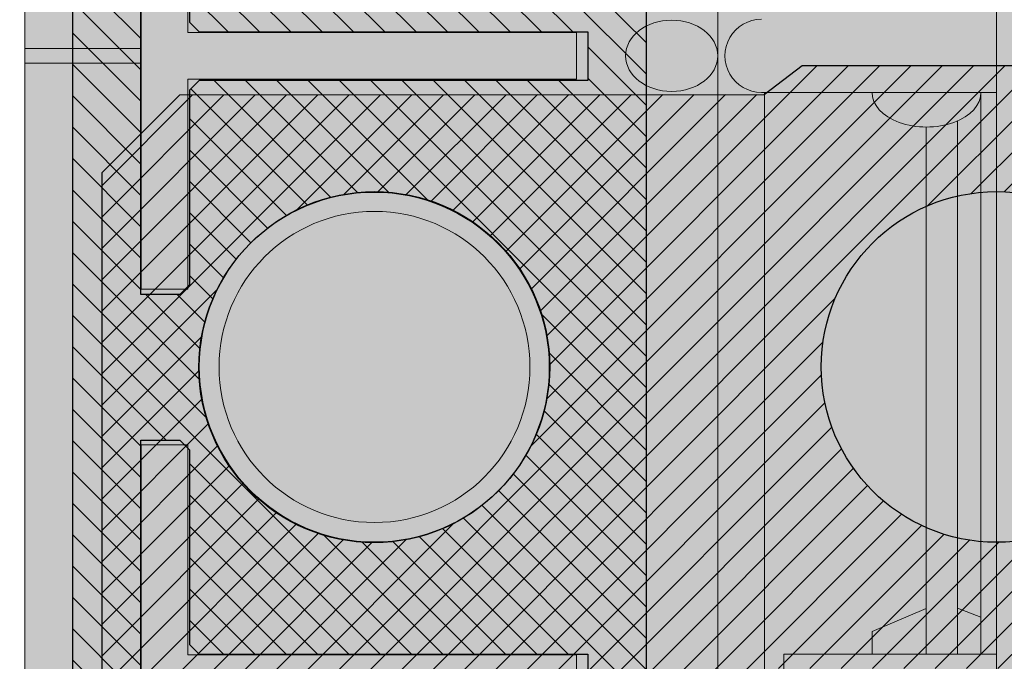
# Model space of a CAD drawing. Units: inches. Extents: x 97 to 2837, y 224 to 354.
# Drawn here: x 254 to 257, y 291 to 293 of the extents above; entities that cross this region are included whole.
import ezdxf
from ezdxf import colors
from ezdxf.entities.mleader import LeaderData, LeaderLine
from ezdxf.math import Vec2, Vec3
from ezdxf.xclip import XClip

# ---------------------------------------------------------------- set-up
doc = ezdxf.new("R2010")
doc.units = ezdxf.units.IN
doc.header["$MEASUREMENT"] = 0
doc.header["$XCLIPFRAME"] = 0
doc.layers.add('Quad-Lock', color=7, linetype='Continuous')
doc.styles.get("Standard").update_dxf_attribs({"font": 'arial.ttf'})

# ---------------------------------------------------------------- blocks, each defined once
blk = doc.blocks.new('Ultra Panel - QPX3')
at = {"lineweight": 0, "true_color": 0xf1fefc}
h = blk.add_hatch(color=7, dxfattribs=at)
h.dxf.hatch_style = 1
h.paths.add_polyline_path([(23.90644313061591, 0), (23.9375, 0.06211373876811876), (24.0625, 0.06211373876811876), (24.09355686938403, 0), (35.90644313061591, 0), (35.9375, 0.06211373876811876), (36.0625, 0.06211373876811876), (36.09355686938403, 0), (48, 0), (47.99999999999994, 3.125), (47.0625, 3.125), (47.0625, 3), (46.9375, 3), (46.9375, 3.125), (1.0625, 3.125), (1.0625, 3), (0.9375, 3), (0.9375, 3.125), (0, 3.125), (0, 0), (11.90644313061591, 0), (11.9375, 0.06211373876811876), (12.0625, 0.06211373876811876), (12.09355686938403, 0)])
at = {"color": 253, "linetype": 'Continuous', "lineweight": 0, "true_color": 0x8eafae}
for p, q in [((43.92299999999994, 3.125), (43.92299999999994, 2.441538884723968)), ((42.11750000000001, 3.074999999999989), (43.923, 3.074999999999989)), ((43.80418081027392, 3.074999999999989), (43.77499999999998, 3)), ((42.20900885323624, 3), (43.923, 3)), ((42.22887864784525, 2.899253949300203), (43.92299999999994, 2.899253949300203)), ((43.77628340755632, 2.899253949300203), (43.84999999999997, 2.724999999999966)), ((43.84999999999997, 2.724999999999966), (43.923, 2.724999999999966)), ((43.92299999999994, 2.441538884723968), (44.077, 2.441538884723968)), ((42.11750000000001, 2.378749999999968), (45.88249999999999, 2.378749999999968)), ((0, 2.228749999999991), (47.99738219895289, 2.228749999999991)), ((41.97681146131197, 0.375), (41.97681146131197, 0)), ((42.02318853868803, 0.375), (42.02318853868803, 0))]:
    blk.add_line(p, q, dxfattribs=at)
at = {"lineweight": 0}
blk.add_lwpolyline([(23.90644313061591, 0), (23.9375, 0.06211373876811876), (24.0625, 0.06211373876811876), (24.09355686938403, 0), (35.90644313061591, 0), (35.9375, 0.06211373876811876), (36.0625, 0.06211373876811876), (36.09355686938403, 0), (48, 0), (47.99999999999994, 3.125), (47.0625, 3.125), (47.0625, 3), (46.9375, 3), (46.9375, 3.125), (1.0625, 3.125), (1.0625, 3), (0.9375, 3), (0.9375, 3.125), (0, 3.125), (0, 0), (11.90644313061591, 0), (11.9375, 0.06211373876811876), (12.0625, 0.06211373876811876), (12.09355686938403, 0)], close=True, dxfattribs=at)
at = {"color": 253, "linetype": 'Continuous', "lineweight": 0, "true_color": 0x8eafae}
blk.add_lwpolyline([(42.11750000000001, 2.369500000000016), (42.11750000000001, 3.125)], dxfattribs=at)
for points in [[(42.07499999999999, 0.5249999999999773), (42.07499999999999, 1.774999999999977), (41.92500000000001, 1.774999999999977), (41.92500000000001, 0.5249999999999773), (41.25, 0.5249999999999773), (41.25, 0.375), (42.75, 0.375), (42.75, 0.5249999999999773)], [(44.07499999999999, 0.5249999999999773), (44.07499999999999, 1.774999999999977), (43.92500000000001, 1.774999999999977), (43.92500000000001, 0.5249999999999773), (43.25, 0.5249999999999773), (43.25, 0.375), (44.75, 0.375), (44.75, 0.5249999999999773)]]:
    blk.add_lwpolyline(points, close=True, dxfattribs=at)
blk.add_circle((43, 1.125), 0.5, dxfattribs=at)
blk.add_arc((42, 2.369500000000016), 0.1175000000000068, 179.9999999999707, 0, dxfattribs=at)
at = {"color": 253, "linetype": 'Continuous', "lineweight": 0, "true_color": 0x8eafae, "extrusion": (0, 0, -1)}
blk.add_ellipse((42.11808509071483, 2.900000004964681), major_axis=(0, 0.1750000049646623), ratio=0.6331117761067111, start_param=6.277904421426839, end_param=9.430058846522126, dxfattribs=at)
at = {"color": 253, "linetype": 'Continuous', "lineweight": 0, "true_color": 0x8eafae}
blk.add_ellipse((42, 2.080655326089811), major_axis=(-5.684341886080801e-14, 0.1481131796775657), ratio=0.77330397418565, dxfattribs=at)
blk = doc.blocks.new('CBO')
at = {"layer": 'Quad-Lock'}
h = blk.add_hatch(dxfattribs=at)
h.set_pattern_fill('ANSI31', color=140, scale=0.57)
h.set_pattern_definition([(45, (0, 0), (-0.0503813581595415, 0.05038135815954151), [])])
h.paths.add_polyline_path([(0.8737443500132969, -3.219997462486484), (0.9674941625133897, -3.094997712486361), (0.9673126667915924, -1.218848740060998), (1.217312166791146, -0.968849240061445), (3.093608909084538, -0.9688492400614308), (3.218743562499446, -0.8749982500002607), (19.87896737478581, -0.8749982500002598), (19.99392274125438, -0.7764650787415164), (19.99392274125438, -0.6358403599911613), (19.88608423402262, -0.5518187785860418, -0.3553686765317935), (19.43659446086663, -0.0006135778854190477, -0.3553270095867941), (19.88459603386438, 0.5514274770794989), (19.99392274125438, 0.6766570150080837), (19.99392274125438, 0.8797816087587211), (19.88454796000445, 0.9687480624998557), (1.374997249999995, 0.968748062499869), (1.253047713034239, 0.8753323926116536), (-0.626149408381381, 0.8747341226942211), (-0.8761489083809693, 0.6247346226946315), (-0.8762521499866447, -1.251251399986705), (-0.9700019624866629, -1.376251149986734), (-0.9701130568631415, -19.8852509616573), (-0.8810355087454311, -19.99517664124153), (-0.67791091499555, -19.99517664124153), (-0.5526174676832278, -19.88554487484325, -0.8131149294008888), (0.550423561125905, -19.88705135770084), (0.6345864600046205, -19.99517664124153), (0.7752111787544314, -19.99517664124153), (0.8737443500132827, -19.88022127477286)])
h.paths.add_polyline_path([(-0.5637527749867104, -3.079372743736712), (-0.5950027124866362, -3.110622681236638), (-0.5950027124866359, -3.73562143123684), (-0.6262526499862704, -3.766871368736474), (-0.7512523999866438, -3.766871368736474), (-0.7512523999866403, -2.235624431236374), (-0.6262526499875207, -2.235624431236374), (-0.5950027124866322, -2.266874368737263), (-0.5950027124866362, -2.891873118736779), (-0.5637527749867104, -2.923123056236705), (0.6862447250132391, -2.923123056236705), (0.6862447250132355, -3.079372743736712)], flags=16)
h.paths.add_polyline_path([(0.5621119732793629, -4.001245899986486, -1), (-0.5646197732526359, -4.001245899986486, -1)], flags=16)
h.paths.add_polyline_path([(-0.5646197732526359, -2.001249899986362, -1), (0.5621119732793629, -2.001249899986362, -1)], flags=16)
h.paths.add_polyline_path([(-0.5950027124866359, -4.266870368736363), (-0.5950027124866357, -4.891869118737017), (-0.5637527749868243, -4.923119056236828), (0.6862447250132355, -4.923119056236828), (0.6862447250132355, -5.079368743736836), (-0.5637527749866535, -5.079368743736836), (-0.5950027124866359, -5.110618681236819), (-0.5950027124866359, -5.735617431236566), (-0.6262526499866683, -5.766867368736598), (-0.7512523999866438, -5.766867368736598), (-0.7512523999866403, -4.235620431236498), (-0.6262526499868957, -4.235620431236498)], flags=16)
h.paths.add_polyline_path([(0.5621119732793629, -6.00124189998661, -1), (-0.5646197732526359, -6.00124189998661, -1)], flags=16)
h.paths.add_polyline_path([(-0.5633658732659994, 0, -1), (0.5633658732659994, 0, -1)], flags=16)
h.paths.add_polyline_path([(1.436630126733954, 0, -1), (2.563361873265952, 0, -1)], flags=16)
h.paths.add_polyline_path([(-0.6262526499867915, -6.235616431236897), (-0.5950027124866359, -6.266866368737052), (-0.5950027124866362, -6.891865118737254), (-0.5637527749875055, -6.923115056236384), (0.6862447250132355, -6.923115056236384), (0.6862447250132355, -7.079364743736392), (-0.5637527749864835, -7.079364743736392), (-0.5950027124866357, -7.110614681236544), (-0.5950027124866359, -7.735613431236803), (-0.626252649986555, -7.766863368736722), (-0.7512523999866438, -7.766863368736722), (-0.7512523999866438, -6.235616431236565)], flags=16)
h.paths.add_polyline_path([(2.921869156250011, -0.6874986250003872), (2.921869156250011, 0.5624988749998465), (2.890619218749749, 0.5937488125001091), (2.265620468749433, 0.5937488125001087), (2.234370531249965, 0.6249987499995768), (2.234370531249965, 0.7499985000001175), (3.765617468749951, 0.7499985000001175), (3.765617468749952, 0.6249987499995768), (3.734367531250484, 0.5937488125001096), (3.109368781250226, 0.5937488125001096), (3.078118843750019, 0.5624988749999025), (3.078118843750019, -0.6874986250003872)], flags=16)
h.paths.add_polyline_path([(0.5621119732793629, -8.001237899986677, -1), (-0.5646197732526359, -8.001237899986677, -1)], flags=16)
h.paths.add_polyline_path([(3.436626126733964, 0, -1), (4.563357873265963, 0, -1)], flags=16)
h.paths.add_polyline_path([(-0.6262526499867607, -8.235612431237108), (-0.5950027124866359, -8.266862368737232), (-0.5950027124866362, -8.89186111873698), (-0.5637527749871643, -8.92311105623645), (0.6862447250132355, -8.92311105623645), (0.6862447250132355, -9.079360743736459), (-0.5637527749863127, -9.079360743736459), (-0.5950027124866357, -9.110610681236782), (-0.5950027124866359, -9.735609431236927), (-0.6262526499865546, -9.766859368736846), (-0.7512523999866438, -9.766859368736846), (-0.7512523999866438, -8.235612431236689)], flags=16)
h.paths.add_polyline_path([(4.921865156250021, -0.6874986250003872), (4.921865156250021, 0.5624988749997897), (4.890615218749701, 0.5937488125001091), (4.26561646874984, 0.5937488125001087), (4.234366531249918, 0.6249987500000316), (4.234366531249918, 0.7499985000001166), (5.765613468749904, 0.7499985000001175), (5.765613468749905, 0.6249987499996901), (5.734363531250325, 0.5937488125001091), (5.109364781250009, 0.5937488125001096), (5.078114843749972, 0.5624988750000739), (5.078114843749973, -0.6874986250003872)], flags=16)
h.paths.add_polyline_path([(5.436622126733917, 0, -1), (6.563353873265916, 0, -1)], flags=16)
h.paths.add_polyline_path([(0.5621119732793629, -10.0012338999868, -1), (-0.5646197732526359, -10.0012338999868, -1)], flags=16)
h.paths.add_polyline_path([(6.921861156249975, -0.6874986250003872), (6.921861156249974, 0.5624988749996547), (6.89061121874952, 0.5937488125001096), (6.265612468749772, 0.5937488125001096), (6.234362531249928, 0.6249987499999543), (6.234362531249928, 0.7499985000001166), (7.765609468750029, 0.7499985000001175), (7.765609468750029, 0.6249987499998046), (7.734359531250333, 0.5937488125001096), (7.109360781250416, 0.59374881250011), (7.078110843749982, 0.562498874999676), (7.078110843749983, -0.6874986250003872)], flags=16)
h.paths.add_polyline_path([(-0.6262526499866838, -10.23560843123691), (-0.5950027124866357, -10.26685836873696), (-0.5950027124866395, -10.8918571187371), (-0.5637527749871651, -10.92310705623657), (0.686244725013232, -10.92310705623657), (0.686244725013232, -11.07935674373658), (-0.5637527749861422, -11.07935674373658), (-0.5950027124866395, -11.11060668123708), (-0.5950027124866395, -11.73560543123666), (-0.6262526499863255, -11.76685536873634), (-0.7512523999866474, -11.76685536873634), (-0.7512523999866438, -10.23560843123681)], flags=16)
h.paths.add_polyline_path([(7.436618126734041, 0, -1), (8.56334987326604, 0, -1)], flags=16)
h.paths.add_polyline_path([(0.5621119732793629, -12.00122989998636, -1), (-0.5646197732526359, -12.00122989998636, -1)], flags=16)
h.paths.add_polyline_path([(8.234358531250052, 0.6249987499998939), (8.234358531250052, 0.7499985000001166), (9.76560546874998, 0.7499985000001175), (9.765605468749982, 0.6249987499999734), (9.734355531250115, 0.5937488125001096), (9.109356781250426, 0.59374881250011), (9.078106843749936, 0.5624988749996191), (9.078106843749937, -0.6874986250003872), (8.92185715624993, -0.6874986250003872), (8.921857156249928, 0.5624988749995934), (8.89060721874941, 0.5937488125001091), (8.265608468749612, 0.5937488125001091)], flags=16)
h.paths.add_polyline_path([(-0.6262526499867549, -12.23560443123708), (-0.5950027124866395, -12.2668543687372), (-0.5950027124866397, -12.89185311873677), (-0.563752774986714, -12.9231030562367), (0.686244725013232, -12.9231030562367), (0.686244725013232, -13.07935274373671), (-0.5637527749867091, -13.07935274373671), (-0.5950027124866395, -13.11060268123664), (-0.5950027124866395, -13.73560143123689), (-0.6262526499862138, -13.76685136873647), (-0.7512523999866474, -13.76685136873647), (-0.7512523999866438, -12.23560443123637)], flags=16)
h.paths.add_polyline_path([(9.436614126733994, 0, -1), (10.56334587326599, 0, -1)], flags=16)
h.paths.add_polyline_path([(0.5621119732793629, -14.00122589998648, -1), (-0.5646197732526359, -14.00122589998648, -1)], flags=16)
h.paths.add_polyline_path([(10.23435453125001, 0.6249987499998797), (10.23435453125001, 0.7499985000001166), (11.76560146874999, 0.7499985000001175), (11.76560146874999, 0.6249987499999743), (11.73435153125013, 0.5937488125001096), (11.10935278125027, 0.5937488125001096), (11.07810284374989, 0.562498874999732), (11.07810284374989, -0.6874986250003872), (10.92185315624994, -0.6874986250003872), (10.92185315624994, 0.5624988749999944), (10.89060321874982, 0.5937488125001096), (10.26560446874956, 0.5937488125001096)], flags=16)
h.paths.add_polyline_path([(-0.626252649986694, -14.23560043123675), (-0.5950027124866393, -14.26685036873681), (-0.5950027124866393, -14.89184911873707), (-0.5637527749868831, -14.92309905623682), (0.686244725013232, -14.92309905623682), (0.686244725013232, -15.07934874373683), (-0.5637527749865983, -15.07934874373683), (-0.5950027124866397, -15.11059868123687), (-0.5950027124866395, -15.73559743123656), (-0.6262526499866714, -15.76684736873659), (-0.7512523999866474, -15.76684736873659), (-0.7512523999866474, -14.23560043123649)], flags=16)
h.paths.add_polyline_path([(11.43661012673395, 0, -1), (12.56334187326595, 0, -1)], flags=16)
h.paths.add_polyline_path([(0.5621119732793629, -16.0012218999866, -1), (-0.5646197732526359, -16.0012218999866, -1)], flags=16)
h.paths.add_polyline_path([(12.23435053124996, 0.6249987499998317), (12.23435053124996, 0.7499985000001166), (13.76559746874995, 0.7499985000001033), (13.76559746874994, 0.6249987499995187), (13.73434753125053, 0.5937488125001096), (13.10934878125022, 0.5937488125001091), (13.07809884375001, 0.5624988749999029), (13.07809884375001, -0.6874986250003876), (12.92184915625, -0.6874986250003872), (12.92184915625, 0.5624988749997688), (12.89059921874967, 0.59374881250011), (12.2656004687494, 0.5937488125001096)], flags=16)
h.paths.add_polyline_path([(-0.6262526499866994, -16.23559643123698), (-0.5950027124866395, -16.26684636873705), (-0.5950027124866395, -16.89184511873736), (-0.5637527749876232, -16.92309505623638), (0.686244725013232, -16.92309505623638), (0.686244725013232, -17.07934474373639), (-0.5637527749864282, -17.07934474373639), (-0.5950027124866393, -17.1105946812366), (-0.5950027124866395, -17.7355934312368), (-0.6262526499865542, -17.76684336873672), (-0.7512523999866474, -17.76684336873672), (-0.7512523999866474, -16.23559643123662)], flags=16)
h.paths.add_polyline_path([(13.43660612673396, 0, -1), (14.56333787326596, 0, -1)], flags=16)
h.paths.add_polyline_path([(0.5621119732793629, -18.00121789998673, -1), (-0.5646197732526359, -18.00121789998673, -1)], flags=16)
h.paths.add_polyline_path([(14.23434653124997, 0.6249987499999623), (14.23434653124997, 0.7499985000001166), (15.7655934687499, 0.7499985000001033), (15.7655934687499, 0.6249987499996323), (15.73434353125036, 0.5937488125000954), (15.10934478125006, 0.5937488125001096), (15.07809484375002, 0.5624988750000739), (15.07809484375002, -0.6874986250004014), (14.92184515625001, -0.6874986250003876), (14.92184515625001, 0.5624988749997142), (14.89059521874963, 0.5937488125000958), (14.26559646874981, 0.5937488125001096)], flags=16)
h.paths.add_polyline_path([(-0.6262526499867067, -18.23559243123721), (-0.5950027124866393, -18.26684236873728), (-0.5950027124866433, -18.89184111873703), (-0.5637527749871685, -18.9230910562365), (0.6862447250132284, -18.9230910562365), (0.6862447250132284, -19.07934074373645), (-0.5637527749863165, -19.07934074373645), (-0.595002712486643, -19.11059068123678), (-0.595002712486643, -19.73558943123693), (-0.626252649986555, -19.76683936873684), (-0.7512523999866509, -19.76683936873684), (-0.7512523999866474, -18.23559243123668)], flags=16)
h.paths.add_polyline_path([(15.43660212673391, 0, -1), (16.56333387326591, 0, -1)], flags=16)
h.paths.add_polyline_path([(16.23434253124992, 0.6249987499999623), (16.23434253124992, 0.7499985000001024), (17.76558946875002, 0.7499985000001024), (17.76558946875002, 0.6249987499998042), (17.73433953125031, 0.5937488125000954), (17.10934078125045, 0.5937488125000949), (17.07809084374998, 0.5624988749996187), (17.07809084374998, -0.6874986250004014), (16.92184115624997, -0.6874986250004014), (16.92184115624997, 0.5624988749996516), (16.89059121874953, 0.5937488125000954), (16.26559246874978, 0.5937488125000954)], flags=16)
h.paths.add_polyline_path([(17.43659812673403, 0, -1), (18.56332987326603, 0, -1)], flags=16)
h.paths.add_polyline_path([(18.23433853125005, 0.624998749999853), (18.23433853125004, 0.7499985000001033), (19.76558546874998, 0.7499985000001033), (19.76558546874998, 0.6249987499999743), (19.73433553125009, 0.5937488125000949), (19.1093367812504, 0.5937488125000949), (19.07808684374993, 0.5624988749996174), (19.07808684374993, -0.6874986250004014), (18.92183715624992, -0.6874986250004014), (18.92183715624992, 0.5624988749997062), (18.89058721874953, 0.5937488125000954), (18.26558846874962, 0.5937488125000954)], flags=16)
for p, q in [((1.253047713034405, 0.8753323926117815), (1.374997249999979, 0.9687480624998557)), ((1.374997249999979, 0.9687480624998699), (19.8845479600044, 0.9687480624998557)), ((-0.8761489083808272, 0.6247346226947741), (-0.6261494083810248, 0.8747341226945764)), ((-0.6261494083810248, 0.8747341226942211), (1.253047713034505, 0.8753323926116536)), ((8.234358531250052, 0.7499985000001175), (9.765605468749982, 0.7499985000001175)), ((9.765605468749982, 0.7499985000001175), (9.765605468749982, 0.6249987499999747)), ((10.23435453125001, 0.7499985000001175), (11.76560146874999, 0.7499985000001175)), ((10.23435453125001, 0.6249987499999747), (10.23435453125001, 0.7499985000001175)), ((-0.8762521499866445, -1.251251399986813), (-0.8761489083809693, 0.6247346226949162)), ((9.765605468749982, 0.6249987499999747), (9.734355531250031, 0.5937488125000243)), ((10.2656044687498, 0.593748812499868), (10.23435453124985, 0.6249987499998184)), ((9.109356781250199, 0.5937488124998822), (9.078106843749936, 0.5624988749996191)), ((9.734355531249946, 0.5937488125001096), (9.109356781249971, 0.5937488125001096)), ((10.89060321875002, 0.5937488125001096), (10.26560446875004, 0.5937488125001096)), ((10.92185315625013, 0.5624988749998039), (10.89060321874992, 0.5937488125000101)), ((11.1093527812501, 0.593748812499939), (11.07810284374983, 0.562498874999676)), ((11.73435153124996, 0.5937488125001096), (11.10935278124992, 0.5937488125001096)), ((9.078106843749936, 0.5624988749996191), (9.078106843749936, -0.6874986250003872)), ((10.92185315624994, -0.6874986250003872), (10.92185315624994, 0.5624988749996191)), ((11.07810284374989, 0.5624988749996191), (11.07810284374989, -0.6874986250003872)), ((9.078106843749936, -0.6874986250003872), (8.921857156249928, -0.6874986250003872)), ((11.07810284374989, -0.6874986250003872), (10.92185315624994, -0.6874986250003872)), ((19.87896737478582, -0.8749982500002602), (3.218743562499924, -0.8749982500002602))]:
    blk.add_line(p, q, dxfattribs=at)
for centre in [(0, 0), (1.999995999999953, 0), (9.999979999999994, 0)]:
    blk.add_circle(centre, 0.5633658732659994, dxfattribs=at)
blk = doc.blocks.new('QUAD-LOCK CORNER DETAIL')
at = {"lineweight": 0}
ml = blk.add_multileader_mtext('Standard', dxfattribs=at)
ml.set_content('QUAD-LOCK PLASTIC TIE (GREEN SHOWN)\\PSPACED AT 12" [305mm] O/C VER & HOR', color=7)
ml.set_leader_properties(color=256)
ml.build(insert=Vec2(0, 0))
ml.multileader.update_dxf_attribs({"leader_type": 2, "text_right_attachment_type": 3, "dogleg_length": 0.36, "arrow_head_size": 0.72, "scale": 4})
ctx = ml.context
ctx.base_point, ctx.scale, ctx.char_height, ctx.arrow_head_size, ctx.landing_gap_size, ctx.plane_origin = Vec3(23.31439619250228, -30.87342717501076), 4, 0.72, 0.72, 0.36, Vec3(12.08634689971319, -27.3023670744887)
ctx.right_attachment = 3
notes = []
notes.append((ctx, [(0, (1, 1, 0), (21.87439619250227, -30.87342717501076), (1, 0), 1.44, [(0, [(13.49840042465286, -34.09000268778198)], 0, [])])]))
ctx.mtext.insert, ctx.mtext.width, ctx.mtext.flow_direction = Vec3(23.67439619250228, -30.41348174526997), 50.3338185459293, 5
for ctx, leaders in notes:
    for number, flags, end, landing, length, lines in leaders:
        leader = LeaderData()
        leader.index, (leader.has_last_leader_line, leader.has_dogleg_vector, leader.attachment_direction) = number, flags
        leader.last_leader_point, leader.dogleg_vector, leader.dogleg_length = Vec3(end), Vec3(landing), length
        for number, points, colour, breaks in lines:
            line = LeaderLine()
            line.index, line.vertices, line.color, line.breaks = number, Vec3.list(points), colors.encode_raw_color(colour), breaks
            leader.lines.append(line)
        ctx.leaders.append(leader)
blk = doc.blocks.new('QUAD-LOCK T-WALL DETAIL')
at = {"lineweight": 0}
h = blk.add_hatch(dxfattribs=at)
h.set_pattern_fill('AR-CONC', color=251, scale=0.5)
h.set_pattern_definition([(49.99999999999999, (-374.4594826437354, -301.7192103278206), (3.586300913003767, -0.3137606749129755), [0.375, -4.125]), (355, (-374.4594826437354, -301.7192103278206), (-0.693756668065, 3.760960668500059), [0.3, -3.3]), (100.45144446, (-374.1606242387354, -301.7453570478206), (2.89254423363556, 3.447199954843147), [0.3187009599999999, -3.505710559999999]), (46.18420000000002, (-374.4594826437354, -300.7192103278206), (5.336206653357862, -0.8275964039653827), [0.5624999999999998, -6.187499999999998]), (96.63563549, (-374.0147989187354, -300.7881768628206), (4.673309728371142, 4.870593003872752), [0.47805171, -5.258568799999999]), (351.1841639899999, (-374.4594826437354, -300.7192103278206), (4.673309725273866, 4.870593001349951), [0.45, -4.950000005]), (21, (-373.9594826437354, -300.9692103278206), (2.984535260592308, -2.013094453326694), [0.375, -4.125]), (326.0000000000001, (-373.9594826437354, -300.9692103278206), (1.216576659607909, 3.625750225234265), [0.3, -3.3]), (71.45144474, (-373.7107713737354, -301.1369681978206), (4.201111883649856, 1.612655764031769), [0.31870095, -3.50571056]), (37.50000000000001, (-374.4594826437354, -301.7192103278206), (0.06079927658645334, 1.664469269156557), [0, -3.26, 0, -3.35, 0, -3.3125]), (7.499999999999999, (-374.4594826437354, -301.7192103278206), (1.315347687210743, 1.972058559411801), [0, -1.91, 0, -3.185, 0, -1.2625]), (327.5, (-375.5744826437354, -301.7192103278206), (2.669112180862045, -0.1127743586718988), [0, -1.25, 0, -3.9, 0, -5.175]), (317.5, (-376.0744826437354, -301.7192103278206), (2.915930846711931, 0.5005249116615886), [0, -1.625, 0, -2.59, 0, -3.675])])
h.paths.add_polyline_path([(-19.85532798526361, -55.08688362470852), (-17.47319168284565, -55.08688362470852), (-17.47319168284565, -56.37761368225492), (-16.82956138792969, -53.79615356716201), (-16.82956138792969, -55.08688362470852), (-11.85532798526361, -55.08688362470852), (-11.85532798526361, -21.21188362470855), (-10.85532798526361, -21.21188362470855), (-10.85532798526356, -18.08688362470855), (33.71713311232583, -18.08688362470855), (33.71713311232583, -14.42659731487129), (35.00786316987222, -14.42659731487129), (32.42640305477931, -13.78296701995532), (33.71713311232583, -13.78296701995532), (33.71713311232577, -12.08688362470855), (-10.85532798526356, -12.08688362470855), (-10.85532798526356, -8.961883624708548), (-11.85532798526361, -8.961883624708548), (-11.85532798526361, 27.89641264623253), (-16.84203830561154, 27.89641264623253), (-16.84203830561154, 29.18714270377905), (-17.4856686005275, 26.60568258868614), (-17.4856686005275, 27.89641264623253), (-19.85532798526361, 27.89641264623265)])
at = {"color": 0, "lineweight": 0}
ref = blk.add_blockref('Ultra Panel - QPX3', (-22.98032798526361, 32.91311637529145), dxfattribs=dict(at, rotation=270))
XClip(ref).set_block_clipping_path([(5.016703729058804, -0.8389952543148524), (48.65964154751043, 4.848439496688343)])
at = {"color": 0, "lineweight": 0, "rotation": 90}
blk.add_blockref('CBO', (-21.85658188525025, -20.08811752469535), dxfattribs=at)
at = {"color": 0, "lineweight": 0}
blk.add_blockref('CBO', (-21.85532798526361, -10.08688362470855), dxfattribs=at)
at = {"lineweight": 0}
ml = blk.add_multileader_mtext('Standard', dxfattribs=at)
ml.set_content('QUAD-LOCK PLASTIC TIE (YELLOW SHOWN)\\PSPACED AT 12" [305mm] O/C VER & HOR', color=7)
ml.set_leader_properties(color=256)
ml.build(insert=Vec2(0, 0))
ml.multileader.update_dxf_attribs({"leader_type": 2, "text_right_attachment_type": 3, "dogleg_length": 0.36, "arrow_head_size": 0.72, "scale": 4})
ctx = ml.context
ctx.base_point, ctx.scale, ctx.char_height, ctx.arrow_head_size, ctx.landing_gap_size, ctx.plane_origin = Vec3(1.073318364981283e-14, 5.262362341662507), 4, 0.72, 0.72, 0.36, Vec3(-11.22804929278908, 9.07173247190093)
ctx.right_attachment, ctx.text_align_type = 3, 2
notes = []
notes.append((ctx, [(1, (1, 1, 0), (23.65293315143248, 4.036823460352821), (-1, 0), 1.44, [(0, [(27.20717188973612, -9.597987605199137)], 0, [])])]))
ctx.mtext.insert, ctx.mtext.width, ctx.mtext.alignment, ctx.mtext.flow_direction = Vec3(21.85293315143248, 5.722307771403297), 50.3338185459293, 3, 5
for ctx, leaders in notes:
    for number, flags, end, landing, length, lines in leaders:
        leader = LeaderData()
        leader.index, (leader.has_last_leader_line, leader.has_dogleg_vector, leader.attachment_direction) = number, flags
        leader.last_leader_point, leader.dogleg_vector, leader.dogleg_length = Vec3(end), Vec3(landing), length
        for number, points, colour, breaks in lines:
            line = LeaderLine()
            line.index, line.vertices, line.color, line.breaks = number, Vec3.list(points), colors.encode_raw_color(colour), breaks
            leader.lines.append(line)
        ctx.leaders.append(leader)

msp = doc.modelspace()

# ---------------------------------------------------------------- block references
at = {"color": 0, "lineweight": 0}
for name, p in [('QUAD-LOCK CORNER DETAIL', (150.6826658690042, 326.0397851267358)), ('QUAD-LOCK T-WALL DETAIL', (276.7583333445145, 301.7192103278206))]:
    msp.add_blockref(name, p, dxfattribs=at)

doc.saveas('drawing.dxf')
